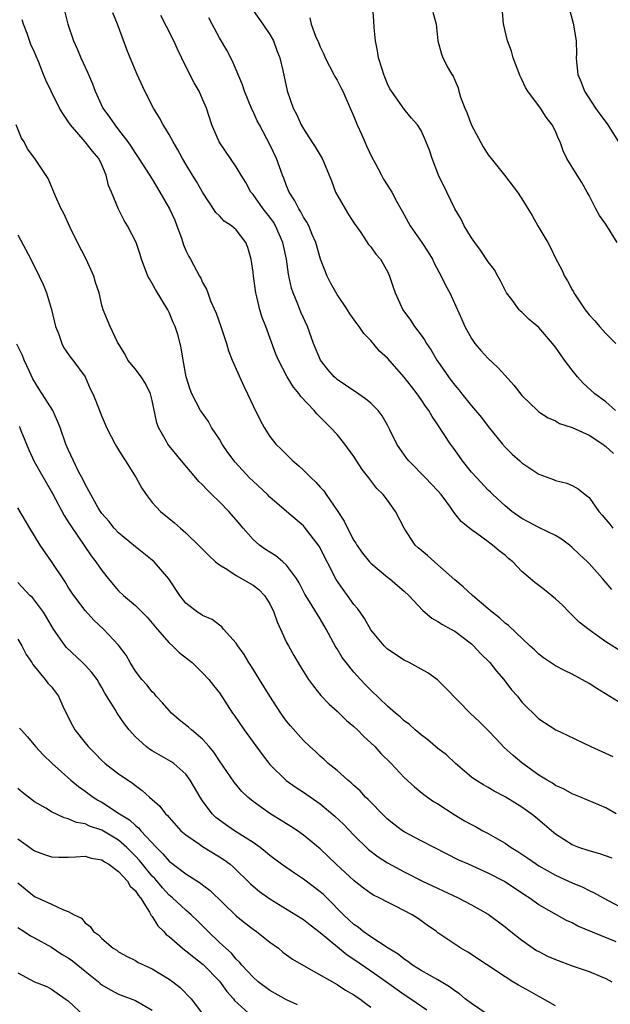
# Model space of a CAD drawing. Units: inches. Extents: x 2574000 to 2577000, y 1521000 to 1524000.
# Drawn here: x 2575053 to 2575124, y 1521534 to 1521652 of the extents above; entities that cross this region are included whole.
import ezdxf

# ---------------------------------------------------------------- set-up
doc = ezdxf.new("R2010")
doc.units = ezdxf.units.IN
doc.header["$MEASUREMENT"] = 0
doc.layers.add('LD25741521_2ft', color=83, linetype='Continuous')

msp = doc.modelspace()

# ---------------------------------------------------------------- linework, layer by layer
at = {"layer": 'LD25741521_2ft'}
for points, elevation in [([(2575124.16, 1521605), (2575123, 1521606.02), (2575121.68, 1521607), (2575120.28, 1521608.28), (2575119.62, 1521609), (2575119, 1521609.79), (2575118.08, 1521611), (2575117.63, 1521611.63), (2575117, 1521612.54), (2575116.63, 1521613), (2575115, 1521614.88), (2575113.85, 1521615.85), (2575113, 1521616.7), (2575112.83, 1521616.83), (2575112.69, 1521617), (2575111.79, 1521618.21), (2575111.18, 1521619), (2575111, 1521619.34), (2575110.46, 1521620.46), (2575110.13, 1521621), (2575109.73, 1521621.73), (2575109, 1521622.69), (2575108.09, 1521624.09), (2575107.38, 1521625), (2575107, 1521625.54), (2575106.14, 1521627), (2575105.76, 1521627.76), (2575105.03, 1521629), (2575104.08, 1521631), (2575103.09, 1521633), (2575102.31, 1521635), (2575102.01, 1521636.01), (2575101.42, 1521637.42), (2575101, 1521638.34), (2575100.58, 1521639), (2575099.84, 1521639.84), (2575099, 1521640.87), (2575097.48, 1521643), (2575097.29, 1521643.29), (2575097, 1521643.89), (2575096.68, 1521644.68), (2575096.55, 1521645), (2575096.35, 1521645.65), (2575095.95, 1521647), (2575095.81, 1521647.81), (2575095.57, 1521649), (2575095.42, 1521650.58), (2575095.38, 1521651.38), (2575095.25, 1521653)], 8006), ([(2575124.36, 1521625), (2575123, 1521627.2), (2575122.23, 1521628.23), (2575121.8, 1521629), (2575121, 1521630.59), (2575120.76, 1521631), (2575120.14, 1521632.14), (2575119.58, 1521633), (2575118.36, 1521635), (2575117.9, 1521635.9), (2575117.54, 1521637), (2575117.35, 1521637.35), (2575117, 1521638.24), (2575116.62, 1521639), (2575115.9, 1521639.9), (2575115.2, 1521641), (2575113.71, 1521643), (2575113.44, 1521643.44), (2575113, 1521644.39), (2575112.78, 1521644.78), (2575111.96, 1521647), (2575111.76, 1521647.76), (2575111.28, 1521649), (2575110.85, 1521650.85), (2575110.8, 1521651), (2575110.65, 1521653)], 8002), ([(2575118.58, 1521653), (2575119.11, 1521651.11), (2575119.47, 1521649), (2575119.49, 1521647.49), (2575119.47, 1521647), (2575119.5, 1521646.5), (2575119.65, 1521645), (2575120.07, 1521644.07), (2575120.45, 1521643), (2575121.76, 1521641), (2575122.27, 1521640.27), (2575123.14, 1521639.14), (2575124.49, 1521637)], 8000), ([(2575058.57, 1521652.57), (2575058.94, 1521651), (2575059.61, 1521649), (2575060.07, 1521648.07), (2575060.5, 1521647), (2575061.28, 1521645.28), (2575061.88, 1521643.88), (2575062.2, 1521643), (2575063.12, 1521641), (2575063.93, 1521639.93), (2575064.53, 1521639), (2575065, 1521638.41), (2575066.08, 1521637), (2575066.46, 1521636.46), (2575067, 1521635.58), (2575067.4, 1521635), (2575069, 1521632.54), (2575069.92, 1521631), (2575071.07, 1521629), (2575071.68, 1521627.68), (2575071.94, 1521627), (2575072.47, 1521625.53), (2575072.64, 1521625), (2575072.71, 1521624.71), (2575073, 1521624.05), (2575073.34, 1521623.34), (2575073.55, 1521623), (2575074.63, 1521621), (2575074.77, 1521620.77), (2575075, 1521620.25), (2575075.45, 1521619.45), (2575075.6, 1521619), (2575075.95, 1521618.05), (2575076.6, 1521616.6), (2575077.12, 1521615.12), (2575077.83, 1521613), (2575078.09, 1521612.09), (2575078.52, 1521611), (2575079, 1521609.91), (2575079.9, 1521607.9), (2575080.35, 1521607), (2575081, 1521605.56), (2575081.84, 1521603.84), (2575082.31, 1521603), (2575083, 1521601.93), (2575083.73, 1521601), (2575084.38, 1521600.38), (2575085.74, 1521599), (2575086.44, 1521598.44), (2575087, 1521597.91), (2575087.91, 1521597), (2575088.49, 1521596.49), (2575089, 1521595.9), (2575089.44, 1521595.44), (2575089.72, 1521595), (2575091, 1521593.12), (2575091.84, 1521591.84), (2575092.23, 1521591), (2575093, 1521589.55), (2575093.23, 1521589.23), (2575093.36, 1521589), (2575094.04, 1521588.04), (2575094.85, 1521587), (2575095, 1521586.83), (2575097, 1521585.18), (2575097.24, 1521585), (2575098.2, 1521584.2), (2575099, 1521583.5), (2575099.53, 1521583), (2575101.19, 1521581.19), (2575102.29, 1521580.29), (2575103, 1521579.91), (2575103.54, 1521579.54), (2575104.55, 1521579), (2575105, 1521578.74), (2575107, 1521577.22), (2575107.25, 1521577), (2575108.08, 1521576.08), (2575109.18, 1521575), (2575109.98, 1521573.98), (2575110.86, 1521573), (2575111.78, 1521571.78), (2575112.46, 1521571), (2575113, 1521570.31), (2575115, 1521568.32), (2575117.04, 1521567), (2575118.38, 1521566.38), (2575121.19, 1521565), (2575123.84, 1521563.84)], 8018), ([(2575125, 1521570), (2575121.91, 1521571.91), (2575121, 1521572.53), (2575119, 1521573.64), (2575118.06, 1521574.06), (2575117, 1521574.63), (2575116.42, 1521575), (2575115.57, 1521575.58), (2575115, 1521576.02), (2575114.51, 1521576.51), (2575113.96, 1521577), (2575111.41, 1521579.41), (2575111, 1521579.68), (2575110.33, 1521580.33), (2575109.45, 1521581), (2575109.22, 1521581.22), (2575109, 1521581.4), (2575107.14, 1521583), (2575106.02, 1521584.02), (2575105, 1521584.85), (2575103, 1521586.64), (2575102.58, 1521587), (2575101.75, 1521587.75), (2575100.67, 1521588.67), (2575100.31, 1521589), (2575099, 1521591), (2575097.97, 1521593), (2575097, 1521594.34), (2575096.5, 1521595), (2575095.74, 1521595.74), (2575094.79, 1521597), (2575093.98, 1521597.98), (2575093, 1521599.55), (2575091.94, 1521601), (2575091, 1521602.15), (2575090.22, 1521603), (2575089.6, 1521603.6), (2575089, 1521604.22), (2575088.6, 1521604.6), (2575088.29, 1521605), (2575086.69, 1521606.69), (2575086.49, 1521607), (2575085.8, 1521607.8), (2575085.05, 1521609), (2575084.02, 1521611), (2575083.73, 1521611.73), (2575082.51, 1521615), (2575082.08, 1521616.08), (2575081.81, 1521617), (2575081.45, 1521618.55), (2575081.33, 1521619), (2575081.05, 1521621), (2575081, 1521621.49), (2575080.78, 1521623), (2575080.39, 1521624.39), (2575080.13, 1521625), (2575079, 1521626.5), (2575078.42, 1521627), (2575077.56, 1521627.56), (2575077, 1521628.17), (2575076.58, 1521628.58), (2575075, 1521631), (2575074.25, 1521632.25), (2575073.81, 1521633), (2575073, 1521634.34), (2575072.62, 1521635), (2575072.05, 1521636.05), (2575071.48, 1521637), (2575071, 1521637.87), (2575070.58, 1521638.58), (2575070.29, 1521639), (2575069.85, 1521639.85), (2575069.15, 1521641), (2575068.11, 1521643), (2575067.19, 1521645), (2575066.37, 1521647), (2575065.98, 1521647.98), (2575064.86, 1521651), (2575064.32, 1521652.32)], 8016), ([(2575125, 1521576.22), (2575123, 1521577.47), (2575121, 1521578.9), (2575119.81, 1521579.81), (2575119, 1521580.63), (2575118.81, 1521580.81), (2575118.63, 1521581), (2575117.82, 1521581.82), (2575117, 1521582.61), (2575115.68, 1521583.68), (2575115, 1521584.2), (2575114.53, 1521584.53), (2575113.97, 1521585), (2575113, 1521585.86), (2575111.91, 1521587), (2575111.41, 1521587.41), (2575111, 1521587.78), (2575110.3, 1521588.3), (2575109.52, 1521589), (2575109.2, 1521589.2), (2575109, 1521589.38), (2575107.65, 1521590.35), (2575107, 1521590.79), (2575105.78, 1521591.78), (2575104.91, 1521592.91), (2575104.51, 1521593.49), (2575103.39, 1521595), (2575103, 1521595.46), (2575102.26, 1521596.26), (2575101.54, 1521597), (2575099.56, 1521599), (2575099.31, 1521599.31), (2575098.48, 1521600.48), (2575098.12, 1521601), (2575097.29, 1521602.71), (2575097, 1521603.26), (2575096.36, 1521604.36), (2575095.88, 1521605), (2575095, 1521605.87), (2575094.4, 1521606.4), (2575093.21, 1521607.21), (2575093, 1521607.34), (2575092.02, 1521608.02), (2575091, 1521608.7), (2575090.84, 1521608.84), (2575090.67, 1521609), (2575089.9, 1521609.9), (2575089.01, 1521611), (2575088.2, 1521613), (2575087.47, 1521615), (2575086.7, 1521616.7), (2575086.32, 1521617.68), (2575085.78, 1521619), (2575085.58, 1521619.58), (2575085.22, 1521621.22), (2575084.99, 1521623), (2575084.63, 1521624.63), (2575084.56, 1521625), (2575083.67, 1521627), (2575083.42, 1521627.42), (2575083, 1521628), (2575082.22, 1521629), (2575081, 1521630.71), (2575080.75, 1521631), (2575080.13, 1521632.13), (2575079.58, 1521633), (2575079, 1521634.01), (2575078.3, 1521635), (2575076.95, 1521637), (2575076.11, 1521639), (2575075.44, 1521641), (2575075, 1521642.06), (2575074.57, 1521643), (2575073.99, 1521643.99), (2575073, 1521645.93), (2575072, 1521648), (2575071.57, 1521649), (2575070.71, 1521650.71), (2575070.01, 1521652.01)], 8014), ([(2575123.7, 1521583.7), (2575122.58, 1521585), (2575121, 1521586.79), (2575120.8, 1521587), (2575119.87, 1521587.87), (2575119, 1521588.72), (2575118.66, 1521589), (2575117.7, 1521589.7), (2575117, 1521590.13), (2575115, 1521591.1), (2575113.76, 1521591.76), (2575113, 1521592.14), (2575111.8, 1521593), (2575111, 1521593.65), (2575109.56, 1521595), (2575109.28, 1521595.28), (2575109, 1521595.54), (2575107.62, 1521597), (2575107, 1521597.68), (2575105.92, 1521599), (2575105, 1521600.31), (2575104.49, 1521601), (2575103, 1521603.31), (2575102.31, 1521604.31), (2575101.93, 1521605), (2575101.53, 1521605.53), (2575101, 1521606.32), (2575100.52, 1521607), (2575099.85, 1521607.85), (2575099, 1521608.99), (2575097, 1521611.22), (2575096.06, 1521612.06), (2575095, 1521613.32), (2575094.17, 1521614.17), (2575093.64, 1521615), (2575093.36, 1521615.36), (2575092.53, 1521616.53), (2575092.24, 1521617), (2575091, 1521618.8), (2575090.2, 1521620.2), (2575089.82, 1521621), (2575089.02, 1521623), (2575088.47, 1521625), (2575088.03, 1521625.97), (2575087.63, 1521627), (2575087.42, 1521627.42), (2575087, 1521628.03), (2575086.67, 1521628.67), (2575086.43, 1521629), (2575085.97, 1521629.97), (2575085.3, 1521631), (2575085, 1521631.73), (2575084.66, 1521632.66), (2575084.51, 1521633), (2575083.78, 1521635), (2575083, 1521636.67), (2575082.65, 1521637.35), (2575081.76, 1521639), (2575081.5, 1521639.5), (2575081, 1521640.59), (2575080.86, 1521640.86), (2575079.98, 1521643), (2575079.76, 1521643.76), (2575078.57, 1521646.57), (2575077.88, 1521647.88), (2575077, 1521649.35), (2575076.13, 1521651), (2575075.73, 1521651.73)], 8012), ([(2575081, 1521652.63), (2575082.17, 1521651), (2575083, 1521649.74), (2575083.43, 1521649), (2575083.84, 1521647.84), (2575084.18, 1521647), (2575084.53, 1521645.47), (2575085.05, 1521643.05), (2575085.79, 1521641), (2575086.21, 1521640.21), (2575086.74, 1521639), (2575087, 1521638.52), (2575088.01, 1521637), (2575088.39, 1521636.39), (2575089.23, 1521635), (2575089.37, 1521634.63), (2575090.07, 1521633), (2575090.34, 1521632.34), (2575090.83, 1521631), (2575091.96, 1521629), (2575092.35, 1521628.35), (2575093, 1521627.33), (2575093.81, 1521626.19), (2575094.76, 1521624.76), (2575095, 1521624.5), (2575095.61, 1521623.61), (2575096.17, 1521623), (2575097, 1521621.57), (2575097.26, 1521621), (2575097.67, 1521619.67), (2575097.9, 1521619), (2575098.83, 1521617), (2575099.74, 1521615.74), (2575100.22, 1521615), (2575101, 1521613.97), (2575101.41, 1521613.41), (2575101.64, 1521613), (2575102.19, 1521612.19), (2575102.88, 1521611), (2575103, 1521610.82), (2575104.26, 1521609), (2575104.59, 1521608.59), (2575105, 1521608.03), (2575105.48, 1521607.48), (2575105.85, 1521607), (2575107, 1521605.56), (2575108.18, 1521604.18), (2575109, 1521603.11), (2575110.69, 1521601), (2575111, 1521600.66), (2575111.83, 1521599.83), (2575112.75, 1521599), (2575113, 1521598.78), (2575115, 1521597.43), (2575116.78, 1521596.78), (2575117, 1521596.68), (2575118.36, 1521596.36), (2575119, 1521596.07), (2575119.7, 1521595.7), (2575120.55, 1521595), (2575121, 1521594.65), (2575122.17, 1521593), (2575122.57, 1521592.57), (2575123, 1521592.05), (2575123.47, 1521591.47), (2575123.81, 1521591)], 8010), ([(2575087.76, 1521651.76), (2575087.93, 1521651), (2575088.44, 1521649.56), (2575088.79, 1521648.8), (2575089, 1521648.27), (2575089.43, 1521647.43), (2575089.59, 1521647), (2575090.63, 1521645), (2575090.75, 1521644.75), (2575091, 1521644.32), (2575091.46, 1521643.46), (2575091.68, 1521643), (2575092.54, 1521641), (2575093, 1521640), (2575093.4, 1521639), (2575093.91, 1521637.91), (2575094.31, 1521637), (2575094.51, 1521636.51), (2575095.14, 1521635.14), (2575095.49, 1521634.51), (2575096.28, 1521633), (2575096.54, 1521632.54), (2575097.33, 1521631.33), (2575097.52, 1521631), (2575098.09, 1521629.91), (2575098.59, 1521629), (2575098.75, 1521628.75), (2575099.71, 1521627), (2575101.1, 1521625), (2575101.84, 1521623.84), (2575102.34, 1521623), (2575102.55, 1521622.55), (2575103.39, 1521621), (2575103.92, 1521619.92), (2575104.43, 1521619), (2575105.85, 1521615.85), (2575106.19, 1521615), (2575107, 1521613.56), (2575107.38, 1521613), (2575108.13, 1521612.13), (2575109, 1521611.19), (2575110.14, 1521610.14), (2575111, 1521609.16), (2575112.04, 1521608.04), (2575113, 1521606.8), (2575114.84, 1521605), (2575115, 1521604.86), (2575116.12, 1521604.12), (2575117, 1521603.76), (2575117.47, 1521603.47), (2575119, 1521602.97), (2575121, 1521602.06), (2575122.62, 1521601), (2575122.83, 1521600.83), (2575123, 1521600.73), (2575123.91, 1521599.91)], 8008), ([(2575102.41, 1521652.41), (2575102.81, 1521651), (2575103.01, 1521649), (2575103.42, 1521647.42), (2575103.59, 1521647), (2575104.23, 1521645.77), (2575104.67, 1521645), (2575104.81, 1521644.81), (2575105, 1521644.33), (2575105.41, 1521643.41), (2575105.5, 1521643), (2575105.71, 1521642.29), (2575106.21, 1521641), (2575106.46, 1521640.46), (2575107, 1521638.97), (2575108.39, 1521636.39), (2575109, 1521635.44), (2575109.33, 1521635), (2575110.95, 1521633), (2575112.47, 1521631), (2575113, 1521630.18), (2575114.22, 1521628.22), (2575114.88, 1521627), (2575116.08, 1521625), (2575116.41, 1521624.41), (2575117, 1521623.15), (2575117.75, 1521621.75), (2575118.07, 1521621), (2575118.43, 1521620.43), (2575119, 1521619.35), (2575119.14, 1521619.14), (2575119.18, 1521619), (2575120.54, 1521617), (2575121, 1521616.4), (2575121.67, 1521615.67), (2575122.24, 1521615), (2575123, 1521614.16), (2575124.2, 1521613)], 8004), ([(2575124.23, 1521557), (2575123, 1521557.7), (2575119.96, 1521559), (2575119, 1521559.37), (2575117.97, 1521559.98), (2575117, 1521560.39), (2575116.64, 1521560.64), (2575116.01, 1521561), (2575115, 1521561.62), (2575113, 1521563.06), (2575111.95, 1521563.95), (2575110.91, 1521564.91), (2575109.93, 1521565.93), (2575109, 1521566.92), (2575107.96, 1521567.96), (2575106.85, 1521569), (2575103.96, 1521571.96), (2575102.94, 1521572.94), (2575101.79, 1521573.79), (2575101, 1521574.24), (2575099.58, 1521575), (2575099, 1521575.29), (2575097, 1521576.61), (2575096.59, 1521577), (2575095, 1521578.9), (2575094.25, 1521580.25), (2575093.75, 1521581), (2575093.43, 1521581.43), (2575093, 1521581.92), (2575092.26, 1521583), (2575091.72, 1521583.72), (2575090.9, 1521584.9), (2575088.85, 1521588.85), (2575087.13, 1521591.13), (2575087, 1521591.27), (2575084.98, 1521592.98), (2575083, 1521594.7), (2575082.71, 1521595), (2575081, 1521596.58), (2575080.59, 1521597), (2575078.86, 1521598.86), (2575078.01, 1521600.01), (2575077.34, 1521601), (2575077, 1521601.58), (2575076.07, 1521603), (2575075.69, 1521603.69), (2575074.86, 1521604.86), (2575074.76, 1521605), (2575073.7, 1521607), (2575073.52, 1521607.52), (2575073.03, 1521609), (2575072.69, 1521611), (2575072.46, 1521612.46), (2575072.07, 1521613.93), (2575071.72, 1521615), (2575071.48, 1521615.48), (2575071, 1521616.66), (2575070.85, 1521617), (2575069.4, 1521619.4), (2575069, 1521620.11), (2575068.66, 1521620.66), (2575068.48, 1521621), (2575067.71, 1521623), (2575067.58, 1521623.58), (2575067.08, 1521625), (2575066.07, 1521627), (2575065.64, 1521627.64), (2575064.98, 1521628.97), (2575064.16, 1521631), (2575063.8, 1521631.8), (2575063.52, 1521633), (2575063, 1521634.24), (2575062.64, 1521635), (2575061.89, 1521635.89), (2575061.03, 1521637), (2575059.26, 1521639), (2575059, 1521639.4), (2575058.34, 1521640.34), (2575057.97, 1521641), (2575056.96, 1521643), (2575056.33, 1521644.33), (2575056.05, 1521645), (2575055.45, 1521646.55), (2575055.18, 1521647.18), (2575055, 1521647.64), (2575054.56, 1521648.56), (2575054.12, 1521649.88), (2575053.69, 1521651), (2575053.52, 1521651.52)], 8020), ([(2575123.74, 1521551.74), (2575122.26, 1521552.26), (2575121, 1521552.59), (2575119.79, 1521553), (2575119, 1521553.3), (2575117, 1521554.6), (2575116.52, 1521555), (2575115.71, 1521555.71), (2575114.62, 1521556.62), (2575114.12, 1521557), (2575113, 1521557.78), (2575111, 1521559.04), (2575109.71, 1521559.71), (2575109, 1521560.15), (2575108.45, 1521560.45), (2575107.5, 1521561), (2575107, 1521561.36), (2575105.1, 1521563), (2575104.02, 1521564.02), (2575103, 1521564.79), (2575101.8, 1521565.8), (2575101, 1521566.39), (2575100.28, 1521567), (2575099.62, 1521567.62), (2575099, 1521568.08), (2575098.53, 1521568.53), (2575097.97, 1521569), (2575097, 1521569.83), (2575095, 1521571.73), (2575094.37, 1521572.37), (2575093.8, 1521573), (2575093.41, 1521573.41), (2575093, 1521573.88), (2575092.08, 1521575), (2575091.61, 1521575.61), (2575091, 1521576.65), (2575090.86, 1521576.86), (2575089.72, 1521579), (2575089, 1521580.23), (2575087.72, 1521582.28), (2575087.16, 1521583.16), (2575086.48, 1521584.48), (2575086.16, 1521585), (2575085, 1521586.6), (2575084.56, 1521587), (2575083.7, 1521587.7), (2575083, 1521588.13), (2575082.48, 1521588.48), (2575081.76, 1521589), (2575081, 1521589.66), (2575079.82, 1521591), (2575079, 1521591.98), (2575078.1, 1521593), (2575077, 1521594.14), (2575076.1, 1521595), (2575075.55, 1521595.55), (2575075, 1521596.16), (2575074.56, 1521596.56), (2575074.17, 1521597), (2575072.49, 1521599), (2575071, 1521600.81), (2575070.86, 1521601), (2575070.7, 1521601.3), (2575069.74, 1521603), (2575069.53, 1521603.53), (2575069, 1521606.19), (2575068.8, 1521607), (2575068.21, 1521608.21), (2575067.68, 1521609), (2575067, 1521609.91), (2575066.11, 1521611), (2575065.75, 1521611.75), (2575064.87, 1521613.13), (2575063.98, 1521615), (2575063.16, 1521617), (2575063, 1521617.55), (2575062.67, 1521619), (2575062.25, 1521620.25), (2575062.04, 1521621), (2575061.71, 1521621.71), (2575061.14, 1521623), (2575060.11, 1521625), (2575059.23, 1521626.77), (2575058.46, 1521628.46), (2575058.16, 1521629), (2575057.48, 1521630.52), (2575057.21, 1521631.21), (2575057, 1521631.68), (2575056.61, 1521632.61), (2575055.02, 1521635), (2575054.16, 1521636.16), (2575053.74, 1521637), (2575053.43, 1521637.43), (2575052.79, 1521639)], 8022), ([(2575053, 1521625.93), (2575054.56, 1521623), (2575055.55, 1521621), (2575056.01, 1521620.01), (2575056.4, 1521619), (2575057, 1521617.03), (2575057.49, 1521615), (2575057.83, 1521614.17), (2575058.24, 1521613), (2575058.48, 1521612.48), (2575059.29, 1521611.29), (2575059.55, 1521611), (2575061.01, 1521609), (2575061.6, 1521607.6), (2575061.91, 1521607), (2575062.24, 1521606.24), (2575062.72, 1521605), (2575062.81, 1521604.81), (2575063, 1521604.28), (2575063.4, 1521603.4), (2575063.54, 1521603), (2575064.09, 1521601.91), (2575064.57, 1521601), (2575064.73, 1521600.73), (2575065, 1521600.31), (2575065.48, 1521599.48), (2575065.82, 1521599), (2575067.08, 1521597), (2575067.75, 1521595.75), (2575068.26, 1521595), (2575069, 1521594.06), (2575069.97, 1521593), (2575071, 1521592.14), (2575071.64, 1521591.64), (2575072.37, 1521591), (2575073, 1521590.46), (2575074.76, 1521588.76), (2575075.74, 1521587.74), (2575076.54, 1521587), (2575077, 1521586.64), (2575077.87, 1521586.13), (2575079, 1521585.39), (2575081, 1521584.22), (2575081.7, 1521583.7), (2575082.37, 1521583), (2575083, 1521582.01), (2575083.49, 1521581), (2575083.85, 1521579.85), (2575085, 1521577.4), (2575085.21, 1521577), (2575085.85, 1521575.85), (2575086.59, 1521574.59), (2575087.6, 1521573), (2575088.18, 1521572.18), (2575089.08, 1521571.08), (2575090.06, 1521570.06), (2575091, 1521569.21), (2575092.13, 1521568.13), (2575093, 1521567.4), (2575093.43, 1521567), (2575094.2, 1521566.2), (2575095, 1521565.46), (2575095.48, 1521565), (2575096.2, 1521564.2), (2575097.42, 1521563), (2575099, 1521561.34), (2575100.21, 1521560.21), (2575101.32, 1521559.32), (2575102.49, 1521558.49), (2575103, 1521558.19), (2575104.92, 1521556.92), (2575106.18, 1521556.18), (2575107, 1521555.72), (2575107.48, 1521555.48), (2575108.34, 1521555), (2575109, 1521554.65), (2575109.83, 1521554.17), (2575111, 1521553.51), (2575111.74, 1521553), (2575112.53, 1521552.53), (2575113, 1521552.21), (2575113.72, 1521551.72), (2575114.72, 1521551), (2575115, 1521550.82), (2575117, 1521549.71), (2575119, 1521548.8), (2575120.27, 1521548.27), (2575121, 1521547.89), (2575121.62, 1521547.62), (2575122.68, 1521547), (2575126.49, 1521545)], 8024), ([(2575124.24, 1521541.76), (2575119.64, 1521543.64), (2575119, 1521544.02), (2575118.33, 1521544.33), (2575115, 1521546.19), (2575113.88, 1521547), (2575113.34, 1521547.34), (2575110.95, 1521548.95), (2575109, 1521549.95), (2575106.63, 1521551), (2575105.51, 1521551.51), (2575102.54, 1521553), (2575101, 1521553.79), (2575099, 1521554.85), (2575098.77, 1521555), (2575097.76, 1521555.76), (2575097, 1521556.38), (2575096.37, 1521557), (2575095, 1521558.4), (2575094.71, 1521558.71), (2575094.4, 1521559), (2575093.73, 1521559.73), (2575093, 1521560.36), (2575092.68, 1521560.68), (2575092.27, 1521561), (2575091, 1521562.15), (2575089.96, 1521563), (2575089.48, 1521563.48), (2575089, 1521563.88), (2575088.42, 1521564.42), (2575087.75, 1521565), (2575087, 1521565.73), (2575085.47, 1521567.47), (2575085, 1521568.04), (2575084.59, 1521568.59), (2575084.31, 1521569), (2575083, 1521570.99), (2575081.78, 1521573), (2575081, 1521574.22), (2575080.48, 1521575), (2575079.95, 1521575.95), (2575079.17, 1521577), (2575079, 1521577.32), (2575077.5, 1521579), (2575077.27, 1521579.27), (2575077, 1521579.45), (2575076.12, 1521580.12), (2575075, 1521580.6), (2575074.77, 1521580.77), (2575074.39, 1521581), (2575073, 1521582.09), (2575072.29, 1521583), (2575070.96, 1521584.96), (2575069.24, 1521587), (2575069, 1521587.21), (2575067, 1521588.78), (2575065, 1521590.43), (2575064.46, 1521591), (2575063.82, 1521591.82), (2575063, 1521592.76), (2575062.83, 1521593), (2575062.57, 1521593.43), (2575061.67, 1521595), (2575061.46, 1521595.46), (2575061, 1521596.25), (2575060.77, 1521596.77), (2575060.24, 1521597.76), (2575059.64, 1521599), (2575059, 1521600.36), (2575058.72, 1521601), (2575058.03, 1521603), (2575057.74, 1521603.74), (2575057.17, 1521605), (2575055.88, 1521607), (2575055.55, 1521607.55), (2575054.78, 1521608.78), (2575054.37, 1521609.63), (2575053.75, 1521611), (2575053.55, 1521611.55), (2575052.89, 1521612.89)], 8026), ([(2575053.15, 1521603.15), (2575053.23, 1521603), (2575053.36, 1521602.64), (2575054.32, 1521600.32), (2575054.93, 1521598.93), (2575057.11, 1521595.11), (2575058.5, 1521592.5), (2575059, 1521591.77), (2575059.29, 1521591.29), (2575061.71, 1521587.71), (2575062.29, 1521587), (2575063, 1521585.98), (2575063.76, 1521585), (2575065, 1521583.56), (2575065.56, 1521583), (2575067, 1521581.8), (2575068.4, 1521580.4), (2575069, 1521579.71), (2575069.57, 1521579), (2575071, 1521577.34), (2575071.4, 1521577), (2575072.21, 1521576.21), (2575073.77, 1521575), (2575075, 1521573.78), (2575075.74, 1521573), (2575076.29, 1521572.29), (2575077, 1521571.41), (2575078.56, 1521569), (2575078.75, 1521568.75), (2575079.93, 1521567), (2575082.07, 1521564.07), (2575083, 1521562.87), (2575084.96, 1521560.96), (2575086.14, 1521560.14), (2575087, 1521559.58), (2575089, 1521558.19), (2575090.74, 1521556.74), (2575091.76, 1521555.76), (2575093, 1521554.48), (2575094.76, 1521552.76), (2575095.89, 1521551.89), (2575097, 1521551.17), (2575099, 1521550.1), (2575101.18, 1521549), (2575105.41, 1521547), (2575107, 1521546.18), (2575109, 1521545.06), (2575111, 1521543.56), (2575111.69, 1521543), (2575113, 1521541.97), (2575114.75, 1521540.75), (2575115, 1521540.61), (2575116.06, 1521540.06), (2575117, 1521539.65), (2575119.12, 1521538.88), (2575121, 1521538.24), (2575122.32, 1521537.68), (2575123, 1521537.42), (2575123.71, 1521537)], 8028), ([(2575117, 1521534.14), (2575115.18, 1521535.18), (2575115, 1521535.26), (2575113.89, 1521535.89), (2575112.6, 1521536.6), (2575111.94, 1521537), (2575111, 1521537.6), (2575106.55, 1521540.55), (2575105.75, 1521541), (2575105, 1521541.48), (2575103, 1521542.86), (2575102.82, 1521543), (2575101.74, 1521543.75), (2575100.58, 1521544.58), (2575099.95, 1521545), (2575097.97, 1521546.03), (2575097, 1521546.49), (2575096.03, 1521547), (2575095.32, 1521547.32), (2575095, 1521547.53), (2575094.14, 1521548.14), (2575093.03, 1521549.03), (2575090.91, 1521551), (2575089, 1521552.82), (2575087, 1521554.48), (2575086.28, 1521555), (2575085.51, 1521555.51), (2575083, 1521557.06), (2575081, 1521558.49), (2575080.37, 1521559), (2575079.67, 1521559.67), (2575078.76, 1521560.76), (2575077, 1521563.33), (2575076.34, 1521564.34), (2575075.79, 1521565), (2575075, 1521565.89), (2575073.67, 1521567), (2575073.32, 1521567.32), (2575072.2, 1521568.2), (2575071.28, 1521569), (2575071, 1521569.3), (2575070.22, 1521570.22), (2575069.48, 1521571), (2575069.27, 1521571.27), (2575069, 1521571.54), (2575068.35, 1521572.35), (2575067.76, 1521573), (2575067, 1521574), (2575066.37, 1521575), (2575065.88, 1521575.88), (2575065, 1521577.06), (2575063.18, 1521579), (2575062.04, 1521580.04), (2575061, 1521581.2), (2575059.68, 1521583), (2575059.4, 1521583.4), (2575059, 1521584), (2575058.62, 1521584.62), (2575057, 1521587.05), (2575055.66, 1521589), (2575054.41, 1521591), (2575053, 1521593.44)], 8030), ([(2575109, 1521533.1), (2575107, 1521534.43), (2575106.24, 1521535), (2575105.57, 1521535.57), (2575105, 1521535.93), (2575104.4, 1521536.4), (2575103, 1521537.23), (2575101, 1521538.37), (2575099.99, 1521539), (2575099.44, 1521539.44), (2575099, 1521539.71), (2575098.29, 1521540.29), (2575097.09, 1521541), (2575095, 1521542.37), (2575094.64, 1521542.64), (2575094.11, 1521543), (2575093.5, 1521543.5), (2575093, 1521543.83), (2575091.77, 1521545), (2575089.77, 1521547), (2575089.39, 1521547.4), (2575089, 1521547.72), (2575087, 1521549.24), (2575085.94, 1521549.94), (2575084.4, 1521551), (2575083, 1521552.05), (2575082.49, 1521552.49), (2575081.85, 1521553), (2575081, 1521553.61), (2575078.81, 1521555), (2575077.72, 1521555.72), (2575076.57, 1521556.57), (2575076.12, 1521557), (2575075, 1521558.54), (2575074.7, 1521559), (2575073.53, 1521561), (2575073, 1521561.72), (2575071.56, 1521563), (2575071.23, 1521563.23), (2575069, 1521564.49), (2575068.69, 1521564.69), (2575068.26, 1521565), (2575067, 1521566.17), (2575066.27, 1521567), (2575065.71, 1521567.71), (2575064.81, 1521569), (2575064.58, 1521569.42), (2575063.37, 1521571.37), (2575063, 1521572.06), (2575062.64, 1521572.64), (2575062.46, 1521573), (2575061.82, 1521573.82), (2575061, 1521574.7), (2575060.7, 1521575), (2575058.79, 1521576.79), (2575058.62, 1521577), (2575057.24, 1521579), (2575056.42, 1521580.42), (2575056.05, 1521581), (2575055, 1521582.44), (2575054.74, 1521582.74), (2575054.44, 1521583), (2575053, 1521584.53)], 8032), ([(2575053, 1521577.79), (2575053.49, 1521577), (2575053.98, 1521575.98), (2575054.66, 1521575), (2575054.77, 1521574.77), (2575056.24, 1521573), (2575056.57, 1521572.57), (2575057, 1521572.11), (2575057.49, 1521571.49), (2575057.83, 1521571), (2575058.47, 1521569.53), (2575059.5, 1521567.5), (2575059.77, 1521567), (2575061, 1521565.45), (2575061.39, 1521565), (2575062.2, 1521564.2), (2575063, 1521563.36), (2575063.39, 1521563), (2575065, 1521561.78), (2575066.13, 1521561), (2575066.66, 1521560.66), (2575067, 1521560.37), (2575067.8, 1521559.8), (2575068.67, 1521559), (2575069.91, 1521557.91), (2575070.59, 1521557), (2575070.81, 1521556.81), (2575071, 1521556.56), (2575072.42, 1521555), (2575073, 1521554.49), (2575074.61, 1521553.39), (2575075, 1521553.11), (2575077, 1521551.9), (2575077.55, 1521551.55), (2575078.26, 1521551), (2575078.66, 1521550.66), (2575080.69, 1521548.69), (2575081, 1521548.41), (2575081.77, 1521547.77), (2575083, 1521546.88), (2575086.1, 1521545), (2575087, 1521544.43), (2575087.78, 1521543.78), (2575089, 1521542.89), (2575092.21, 1521540.21), (2575093, 1521539.71), (2575095, 1521538.32), (2575096.89, 1521537), (2575099, 1521535.5), (2575099.77, 1521535), (2575101.67, 1521533.67)], 8034), ([(2575053.21, 1521567.21), (2575053.38, 1521567), (2575054.16, 1521566.16), (2575055.12, 1521565), (2575056.02, 1521564.02), (2575057.1, 1521563), (2575059.32, 1521561), (2575060.24, 1521560.24), (2575061, 1521559.71), (2575061.97, 1521559), (2575062.61, 1521558.61), (2575063, 1521558.4), (2575065.1, 1521557), (2575066.28, 1521556.28), (2575067, 1521555.6), (2575067.35, 1521555.35), (2575067.64, 1521555), (2575069.5, 1521553), (2575070.26, 1521552.26), (2575071, 1521551.36), (2575073, 1521549.85), (2575074.76, 1521548.76), (2575075, 1521548.57), (2575075.9, 1521547.9), (2575079, 1521544.86), (2575080.03, 1521544.03), (2575081, 1521543.29), (2575081.41, 1521543), (2575083, 1521541.73), (2575084.03, 1521541), (2575084.56, 1521540.56), (2575085.71, 1521539.71), (2575087, 1521538.94), (2575091, 1521536.69), (2575092.02, 1521536.02), (2575093, 1521535.48), (2575093.27, 1521535.27), (2575093.7, 1521535), (2575094.42, 1521534.42), (2575095, 1521534)], 8036), ([(2575086.27, 1521534.27), (2575085, 1521534.87), (2575083, 1521535.99), (2575081.62, 1521537), (2575081, 1521537.55), (2575079.67, 1521539), (2575079.37, 1521539.37), (2575079, 1521539.7), (2575078.42, 1521540.42), (2575077.75, 1521541), (2575077.38, 1521541.38), (2575077, 1521541.71), (2575075.66, 1521543), (2575074.33, 1521544.33), (2575073.63, 1521545), (2575073, 1521545.54), (2575071.42, 1521547), (2575071, 1521547.34), (2575070.2, 1521548.2), (2575069.29, 1521549.29), (2575069, 1521549.57), (2575067.82, 1521551), (2575067.47, 1521551.47), (2575067, 1521551.97), (2575065.99, 1521553), (2575065, 1521553.87), (2575063, 1521555.08), (2575061.55, 1521555.55), (2575061, 1521555.82), (2575059.97, 1521555.97), (2575059, 1521556.42), (2575058.51, 1521556.51), (2575057, 1521557.24), (2575056.34, 1521557.66), (2575055, 1521558.45), (2575053.56, 1521559.56), (2575053, 1521560.03)], 8038), ([(2575053, 1521554.04), (2575055, 1521552.61), (2575056.18, 1521552.18), (2575057, 1521551.9), (2575057.86, 1521551.86), (2575059, 1521551.85), (2575059.87, 1521551.87), (2575061, 1521551.96), (2575061.74, 1521551.74), (2575063, 1521551.53), (2575063.3, 1521551.3), (2575063.82, 1521551), (2575065, 1521550.13), (2575066.04, 1521549), (2575066.39, 1521548.39), (2575067, 1521547.85), (2575067.32, 1521547.32), (2575067.61, 1521547), (2575068.69, 1521545.31), (2575068.89, 1521544.89), (2575069, 1521544.78), (2575069.66, 1521543.66), (2575070.36, 1521543), (2575070.66, 1521542.66), (2575071, 1521542.41), (2575072.62, 1521541), (2575072.83, 1521540.83), (2575073, 1521540.72), (2575073.93, 1521539.93), (2575075.06, 1521539.06), (2575077, 1521537.09), (2575077.88, 1521535.88), (2575078.67, 1521535), (2575078.8, 1521534.8), (2575080.88, 1521532.88)], 8040), ([(2575053, 1521548.78), (2575055, 1521547.16), (2575057, 1521546.26), (2575058.42, 1521545.58), (2575059, 1521545.4), (2575059.7, 1521545), (2575060.57, 1521544.57), (2575061, 1521544.04), (2575061.61, 1521543.61), (2575062.01, 1521543), (2575062.61, 1521542.61), (2575063, 1521542.18), (2575064.36, 1521541), (2575064.77, 1521540.77), (2575065, 1521540.6), (2575066.03, 1521540.03), (2575067, 1521539.54), (2575067.33, 1521539.33), (2575068.02, 1521539), (2575069, 1521538.56), (2575071, 1521537.33), (2575071.46, 1521537), (2575072.32, 1521536.32), (2575073.63, 1521535), (2575075.95, 1521531.95)], 8042), ([(2575053, 1521543.49), (2575053.77, 1521543), (2575054.5, 1521542.5), (2575055, 1521542.24), (2575057, 1521541.14), (2575058.27, 1521540.27), (2575059, 1521539.85), (2575059.5, 1521539.5), (2575061, 1521538.27), (2575062.59, 1521537), (2575062.8, 1521536.8), (2575063, 1521536.65), (2575064.04, 1521536.04), (2575065, 1521535.56), (2575067, 1521534.77), (2575069, 1521533.63)], 8044), ([(2575053, 1521538.08), (2575055, 1521537.01), (2575056.44, 1521536.44), (2575057, 1521536.15), (2575058.65, 1521535), (2575059, 1521534.73), (2575060.94, 1521532.94)], 8046)]:
    msp.add_lwpolyline(points, dxfattribs=dict(at, elevation=elevation))

doc.saveas('drawing.dxf')
